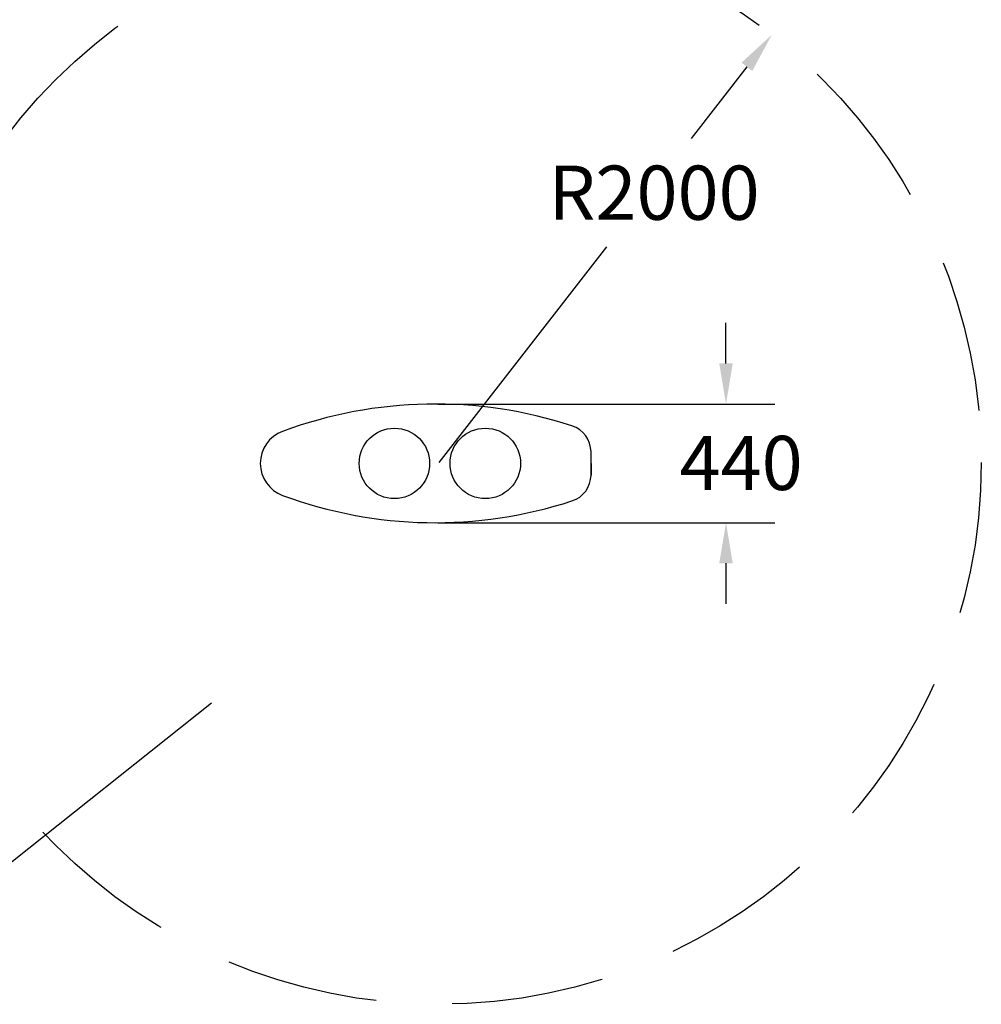
# Model space of a CAD drawing. Extents: x 32916.5 to 32998.5, y -30367.2 to -30305.8.
# Drawn here: x 32963.1 to 32998.5, y -30361.2 to -30324.8 of the extents above; entities that cross this region are included whole.
import ezdxf

# ---------------------------------------------------------------- set-up
doc = ezdxf.new("R2010")
doc.units = 0
doc.header["$LTSCALE"] = 25
doc.header["$MEASUREMENT"] = 0
doc.linetypes.add('TRAZOS', pattern=[0.75, 0.5, -0.25])
doc.layers.get('0').update_dxf_attribs({"linetype": 'CONTINUOUS'})
doc.layers.get('DEFPOINTS').update_dxf_attribs({"linetype": 'CONTINUOUS'})
doc.layers.add('COTAS', color=7, linetype='CONTINUOUS')
doc.styles.add('ROMANS', font='romans')
doc.styles.get("Standard").update_dxf_attribs({"font": 'txt.shx'})
doc.dimstyles.get("Standard").update_dxf_attribs({"dimtxt": 0.18, "dimasz": 0.18, "dimexe": 0.18, "dimexo": 0.0625, "dimgap": 0.09, "dimtad": 0, "dimtih": 1, "dimtoh": 1, "dimdec": 4, "dimzin": 0, "dimdsep": 46, "dimtxsty": 'Standard', "dimcen": 0.09, "dimadec": 0, "dimazin": 0, "dimtfac": 1, "dimtdec": 4, "dimtofl": 0, "dimtmove": 0, "dimatfit": 3, "dimfxl": 1, "dimtolj": 1, "dimtzin": 0, "dimarcsym": 0})

# ---------------------------------------------------------------- blocks, each defined once
blk = doc.blocks.new('*D6')
at = {"color": 0, "linetype": 'Continuous', "lineweight": -2, "transparency": 16777216}
for p, q in [((32989.114, -30337.505), (32989.114, -30336.005)), ((32978.487, -30339.005), (32990.914, -30339.005)), ((32978.487, -30343.383), (32990.914, -30343.383)), ((32989.114, -30344.883), (32989.114, -30346.383))]:
    blk.add_line(p, q, dxfattribs=at)
at = {"color": 0, "linetype": 'Continuous', "transparency": 16777216}
for points in [[(32988.864, -30337.505), (32989.364, -30337.505), (32989.114, -30339.005)], [(32988.864, -30344.883), (32989.364, -30344.883), (32989.114, -30343.383)]]:
    blk.add_solid(points, dxfattribs=at)
at = {"layer": 'DEFPOINTS', "color": 0, "linetype": 'Continuous', "transparency": 16777216}
for p in [(32978.387, -30339.005), (32978.387, -30343.383), (32989.114, -30343.383)]:
    blk.add_point(p, dxfattribs=at)
at = {"color": 7, "linetype": 'Continuous', "transparency": 16777216, "insert": (32989.673, -30341.178), "char_height": 2, "attachment_point": 5, "style": 'ROMANS'}
blk.add_mtext('\\A1;440', dxfattribs=at)
blk = doc.blocks.new('*D7')
at = {"color": 0, "linetype": 'Continuous', "lineweight": -2, "transparency": 16777216}
for p, q in [((32989.886, -30326.555), (32987.827, -30329.203)), ((32978.533, -30341.162), (32984.718, -30333.203))]:
    blk.add_line(p, q, dxfattribs=at)
at = {"color": 0, "linetype": 'Continuous', "transparency": 16777216}
blk.add_solid([(32989.688, -30326.402), (32990.083, -30326.708), (32990.806, -30325.371)], dxfattribs=at)
at = {"layer": 'DEFPOINTS', "color": 0, "linetype": 'Continuous', "transparency": 16777216}
for p in [(32990.806, -30325.371), (32978.533, -30341.162)]:
    blk.add_point(p, dxfattribs=at)
at = {"color": 7, "linetype": 'Continuous', "transparency": 16777216, "insert": (32986.461, -30331.203), "char_height": 2, "attachment_point": 5, "style": 'ROMANS'}
blk.add_mtext('\\A1;R2000', dxfattribs=at)

msp = doc.modelspace()

# ---------------------------------------------------------------- linework, layer by layer
at = {"color": 7, "linetype": 'Continuous'}
msp.add_line((32970.139, -30350.044), (32962.238, -30356.32), dxfattribs=at)
at = {"color": 7, "linetype": 'TRAZOS', "ltscale": 0.45}
msp.add_circle((32978.533, -30341.162), 20, dxfattribs=at)
at = {"layer": 'COTAS', "color": 7, "linetype": 'Continuous'}
for p, q in [((32984.134, -30341.625), (32984.134, -30340.764)), ((32984.134, -30341.195), (32984.134, -30341.625))]:
    msp.add_line(p, q, dxfattribs=at)
for centre in [(32976.882, -30341.195), (32980.234, -30341.195)]:
    msp.add_circle(centre, 1.3, dxfattribs=at)
for centre, radius, start, end in [((32978.387, -30355.225), 16.22, 71.8779, 110.3108), ((32983.134, -30340.764), 1, 0, 72.6702), ((32973.194, -30341.195), 1.26, 110.2868, 249.7804), ((32983.134, -30341.625), 1, 287.3298, 0), ((32978.387, -30327.138), 16.246, 249.7202, 288.0911)]:
    msp.add_arc(centre, radius, start, end, dxfattribs=at)

# ---------------------------------------------------------------- dimensions: what is measured, and where the dimension line sits
at = {"color": 7, "linetype": 'Continuous'}
dim = msp.add_radius_dim(center=(32978.533, -30341.162), mpoint=(32990.806, -30325.371), dimstyle='Standard', override={"dimtxt": 2, "dimasz": 1.5, "dimexe": 1.8, "dimexo": 0.1, "dimgap": 1, "dimdec": 0, "dimlfac": 100, "dimtxsty": 'ROMANS', "dimcen": 10, "dimclrt": 7, "dimtfac": 0.666667, "dimtdec": 2, "dimtmove": 2}, dxfattribs=at)
dim.commit()
dim.dimension.update_dxf_attribs({"geometry": '*D7', "text_midpoint": (32986.461, -30331.203), "dimtype": 164})
dim = msp.add_linear_dim(base=(32989.114, -30343.383), p1=(32978.387, -30339.005), p2=(32978.387, -30343.383), angle=90, text='440', dimstyle='Standard', override={"dimtxt": 2, "dimasz": 1.5, "dimexe": 1.8, "dimexo": 0.1, "dimgap": 1, "dimdec": 0, "dimtxsty": 'ROMANS', "dimcen": 10, "dimclrt": 7, "dimtfac": 0.666667, "dimtdec": 2, "dimtmove": 2}, dxfattribs=at)
dim.commit()
dim.dimension.update_dxf_attribs({"geometry": '*D6', "text_midpoint": (32989.673, -30341.178), "dimtype": 160})

doc.saveas('drawing.dxf')
